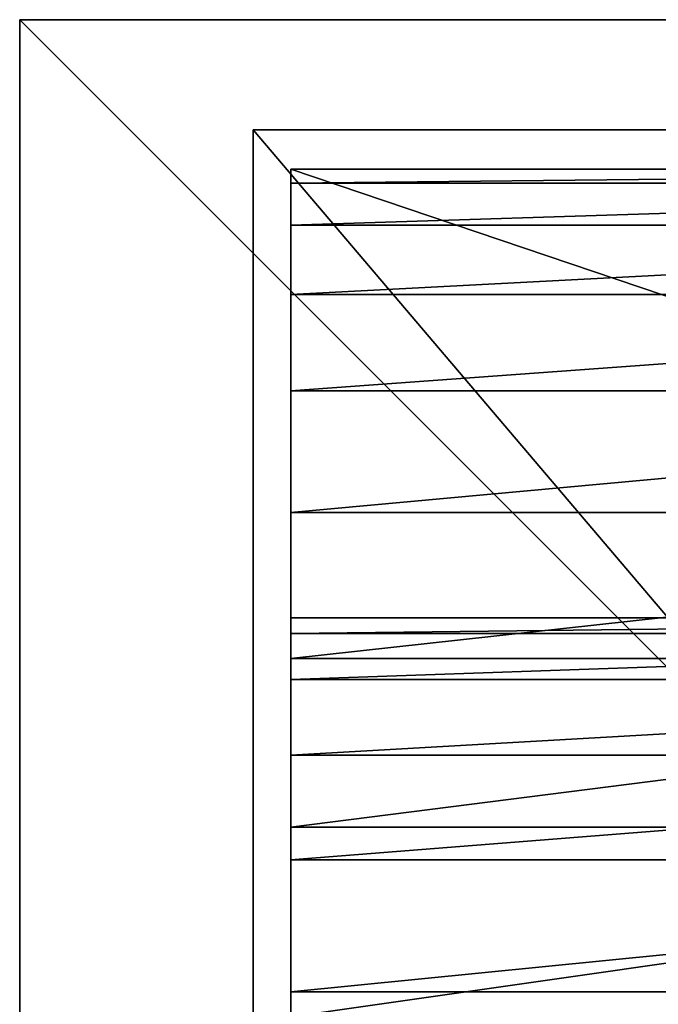
# Model space of a CAD drawing. Extents: x -25 to 63, y -119 to 38.
# Drawn here: x -25 to -8, y -1 to 25 of the extents above; entities that cross this region are included whole.
import ezdxf

# ---------------------------------------------------------------- set-up
doc = ezdxf.new("R2010")
doc.units = 0
doc.header["$MEASUREMENT"] = 0
for name, color, linetype in [('L1', 7, 'Continuous'), ('L5', 7, 'Continuous'), ('L6', 7, 'Continuous')]:
    doc.layers.add(name, color=color, linetype=linetype)

msp = doc.modelspace()

# ---------------------------------------------------------------- linework, layer by layer
at = {"layer": 'L1', "color": 7}
for points in [[(-18.75, -22.05, 110.5), (-18.75, 22.05, 110.5), (-18.75, -22.05, 5.5)], [(-18.75, -22.05, 5.5), (-18.75, 22.05, 110.5), (-18.75, 22.05, 5.5)], [(-3.75, 22.05, 24.25), (-3.693029, 22.05, 23.59882), (-18.75, 22.05, 5.5)], [(-18.75, 22.05, 5.5), (-3.693029, 22.05, 23.59882), (-3.523847, 22.05, 22.96742)], [(-18.75, 22.05, 5.5), (-3.523847, 22.05, 22.96742), (-3.247595, 22.05, 22.375)], [(-3.247595, 22.05, 22.375), (-2.872667, 22.05, 21.83955), (-18.75, 22.05, 5.5)], [(-18.75, 22.05, 5.5), (-2.872667, 22.05, 21.83955), (-2.410454, 22.05, 21.37733)], [(-18.75, 22.05, 5.5), (-2.410454, 22.05, 21.37733), (-1.875, 22.05, 21.0024)], [(-1.875, 22.05, 21.0024), (-1.282576, 22.05, 20.72615), (-18.75, 22.05, 5.5)], [(-18.75, 22.05, 5.5), (-1.282576, 22.05, 20.72615), (-0.651181, 22.05, 20.55697)], [(-18.75, 22.05, 5.5), (-0.651181, 22.05, 20.55697), (18.75, 22.05, 5.5)], [(-18.75, 22.05, 110.5), (-1.282576, 22.05, 50.27385), (-1.875, 22.05, 49.99759)], [(18.75, 22.05, 110.5), (0, 22.05, 50.5), (-18.75, 22.05, 110.5)], [(-18.75, 22.05, 110.5), (0, 22.05, 50.5), (-0.651181, 22.05, 50.44303)], [(-18.75, 22.05, 110.5), (-0.651181, 22.05, 50.44303), (-1.282576, 22.05, 50.27385)], [(-1.875, 22.05, 49.99759), (-2.410454, 22.05, 49.62267), (-18.75, 22.05, 110.5)], [(-18.75, 22.05, 110.5), (-2.410454, 22.05, 49.62267), (-2.872667, 22.05, 49.16045)], [(-18.75, 22.05, 110.5), (-2.872667, 22.05, 49.16045), (-3.247595, 22.05, 48.625)], [(-3.247595, 22.05, 48.625), (-3.523847, 22.05, 48.03257), (-18.75, 22.05, 110.5)], [(-18.75, 22.05, 110.5), (-3.523847, 22.05, 48.03257), (-3.693029, 22.05, 47.40118)], [(-18.75, 22.05, 110.5), (-3.693029, 22.05, 47.40118), (-18.75, 22.05, 5.5)], [(-18.75, 22.05, 5.5), (-3.693029, 22.05, 47.40118), (-3.75, 22.05, 46.75)], [(-18.75, 22.05, 5.5), (-3.75, 22.05, 46.75), (-3.75, 22.05, 24.25)], [(18.75, -22.05, 110.5), (18.75, 22.05, 110.5), (-18.75, -22.05, 110.5)], [(-18.75, -22.05, 110.5), (18.75, 22.05, 110.5), (-18.75, 22.05, 110.5)], [(18.75, 22.05, 5.5), (18.75, -22.05, 5.5), (-18.75, 22.05, 5.5)], [(-18.75, 22.05, 5.5), (18.75, -22.05, 5.5), (-18.75, -22.05, 5.5)]]:
    msp.add_3dface(points, dxfattribs=at)
at = {"layer": 'L5', "color": 7}
for points in [[(17.75, 21, 110.5), (17.75, 9, 110.5), (-17.75, 21, 110.5)], [(-17.75, 21, 110.5), (17.75, 9, 110.5), (-17.75, 9, 110.5)], [(17.75, 21, 215.5), (17.75, 21, 110.5), (-17.75, 21, 215.5)], [(-17.75, 21, 215.5), (17.75, 21, 110.5), (-17.75, 21, 110.5)], [(-17.75, 21, 215.5), (-17.75, 21, 110.5), (-17.75, 9, 215.5)], [(-17.75, 9, 215.5), (-17.75, 21, 110.5), (-17.75, 9, 110.5)], [(-17.75, 20.62475, 222.6602), (17.75, 20.62475, 222.6602), (17.75, 21, 215.5)], [(-17.75, 20.62475, 222.6602), (17.75, 21, 215.5), (-17.75, 21, 215.5)], [(-17.75, 21, 215.5), (-17.75, 9, 215.5), (-17.75, 20.62475, 222.6602)], [(-17.75, 19.50311, 229.742), (17.75, 19.50311, 229.742), (17.75, 20.62475, 222.6602)], [(-17.75, 19.50311, 229.742), (17.75, 20.62475, 222.6602), (-17.75, 20.62475, 222.6602)], [(-17.75, 20.62475, 222.6602), (-17.75, 9, 215.5), (-17.75, 8.588051, 222.3103)], [(-17.75, 20.62475, 222.6602), (-17.75, 8.588051, 222.3103), (-17.75, 19.50311, 229.742)], [(-17.75, 17.64737, 236.6677), (17.75, 17.64737, 236.6677), (17.75, 19.50311, 229.742)], [(-17.75, 17.64737, 236.6677), (17.75, 19.50311, 229.742), (-17.75, 19.50311, 229.742)], [(-17.75, 19.50311, 229.742), (-17.75, 8.588051, 222.3103), (-17.75, 7.358213, 229.0213)], [(-17.75, 19.50311, 229.742), (-17.75, 7.358213, 229.0213), (-17.75, 17.64737, 236.6677)], [(-17.75, 15.07786, 243.3615), (17.75, 15.07786, 243.3615), (17.75, 17.64737, 236.6677)], [(-17.75, 15.07786, 243.3615), (17.75, 17.64737, 236.6677), (-17.75, 17.64737, 236.6677)], [(-17.75, 17.64737, 236.6677), (-17.75, 7.358213, 229.0213), (-17.75, 5.328418, 235.5352)], [(-17.75, 17.64737, 236.6677), (-17.75, 5.328418, 235.5352), (-17.75, 15.07786, 243.3615)], [(-17.75, 11.82274, 249.75), (17.75, 11.82274, 249.75), (17.75, 15.07786, 243.3615)], [(-17.75, 11.82274, 249.75), (17.75, 15.07786, 243.3615), (-17.75, 15.07786, 243.3615)], [(-17.75, 15.07786, 243.3615), (-17.75, 5.328418, 235.5352), (-17.75, 2.528265, 241.7569)], [(-17.75, 2.528265, 241.7569), (-17.75, 11.82274, 249.75), (-17.75, 15.07786, 243.3615)], [(-17.75, 7.917664, 255.7633), (17.75, 7.917664, 255.7633), (17.75, 11.82274, 249.75)], [(-17.75, 7.917664, 255.7633), (17.75, 11.82274, 249.75), (-17.75, 11.82274, 249.75)], [(-17.75, 2.528265, 241.7569), (-17.75, 7.917664, 255.7633), (-17.75, 11.82274, 249.75)], [(-17.75, 9, 110.5), (17.75, 9, 110.5), (-17.75, 9, 215.5)], [(-17.75, 9, 215.5), (17.75, 9, 110.5), (17.75, 9, 215.5)], [(-17.75, 9, 215.5), (17.75, 9, 215.5), (-17.75, 8.588051, 222.3103)], [(-17.75, 8.588051, 222.3103), (17.75, 9, 215.5), (17.75, 8.588051, 222.3103)], [(-17.75, 8.588051, 222.3103), (17.75, 8.588051, 222.3103), (-17.75, 7.358213, 229.0213)], [(-17.75, 7.358213, 229.0213), (17.75, 8.588051, 222.3103), (17.75, 7.358213, 229.0213)], [(-17.75, 3.40542, 261.3354), (17.75, 3.40542, 261.3354), (17.75, 7.917664, 255.7633)], [(-17.75, 3.40542, 261.3354), (17.75, 7.917664, 255.7633), (-17.75, 7.917664, 255.7633)], [(-17.75, -1.001411, 247.5957), (-17.75, 3.40542, 261.3354), (-17.75, 7.917664, 255.7633)], [(-17.75, -1.001411, 247.5957), (-17.75, 7.917664, 255.7633), (-17.75, 2.528265, 241.7569)], [(-17.75, 7.358213, 229.0213), (17.75, 7.358213, 229.0213), (-17.75, 5.328418, 235.5352)], [(-17.75, 5.328418, 235.5352), (17.75, 7.358213, 229.0213), (17.75, 5.328418, 235.5352)], [(-17.75, 5.328418, 235.5352), (17.75, 5.328418, 235.5352), (-17.75, 2.528265, 241.7569)], [(-17.75, 2.528265, 241.7569), (17.75, 5.328418, 235.5352), (17.75, 2.528265, 241.7569)], [(-17.75, -1.664553, 266.4054), (17.75, -1.664553, 266.4054), (17.75, 3.40542, 261.3354)], [(-17.75, -1.664553, 266.4054), (17.75, 3.40542, 261.3354), (-17.75, 3.40542, 261.3354)], [(-17.75, -5.209143, 252.9664), (-17.75, -1.664553, 266.4054), (-17.75, 3.40542, 261.3354)], [(-17.75, -5.209143, 252.9664), (-17.75, 3.40542, 261.3354), (-17.75, -1.001411, 247.5957)], [(-17.75, 2.528265, 241.7569), (17.75, 2.528265, 241.7569), (-17.75, -1.001411, 247.5957)], [(-17.75, -1.001411, 247.5957), (17.75, 2.528265, 241.7569), (17.75, -1.001411, 247.5957)], [(-17.75, -1.001411, 247.5957), (17.75, -1.001411, 247.5957), (-17.75, -5.209143, 252.9664)], [(-17.75, -5.209143, 252.9664), (17.75, -1.001411, 247.5957), (17.75, -5.209143, 252.9664)]]:
    msp.add_3dface(points, dxfattribs=at)
at = {"layer": 'L6', "color": 7}
for points in [[(-25, -25, 5.5), (-25, 25, 5.5), (-25, -25)], [(-25, -25), (-25, 25, 5.5), (-25, 25)], [(-25, 25, 5.5), (25, 25, 5.5), (-25, 25)], [(-25, 25), (25, 25, 5.5), (25, 25)], [(25, -25, 5.5), (25, 25, 5.5), (-25, -25, 5.5)], [(-25, -25, 5.5), (25, 25, 5.5), (-25, 25, 5.5)], [(25, 25), (25, -25), (-25, 25)], [(-25, 25), (25, -25), (-25, -25)]]:
    msp.add_3dface(points, dxfattribs=at)

doc.saveas('drawing.dxf')
